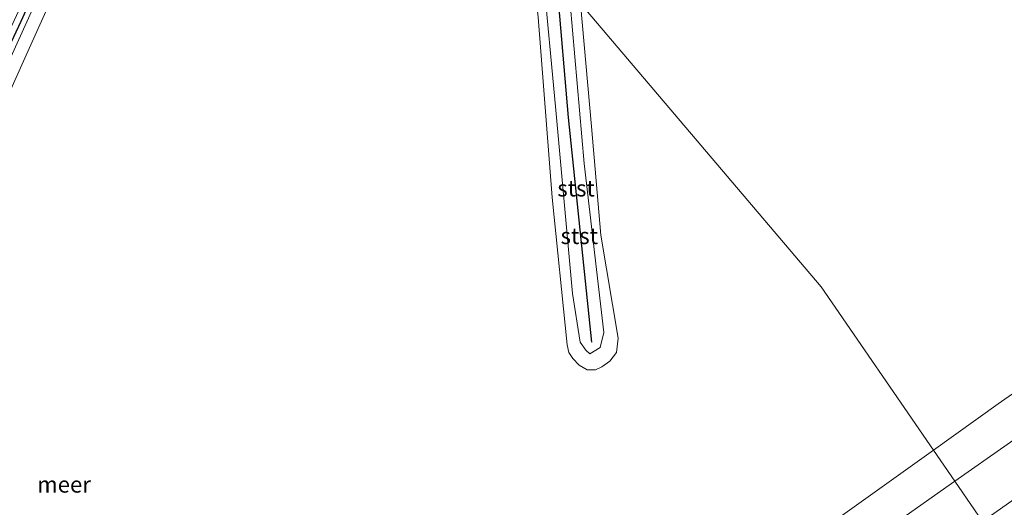
# Model space of a CAD drawing. Units: metres. Extents: x 150000 to 160010, y 493750 to 500000.
# Drawn here: x 151167 to 151319, y 497746 to 497821 of the extents above; entities that cross this region are included whole.
import ezdxf
from ezdxf.enums import TextEntityAlignment as Align

# ---------------------------------------------------------------- set-up
doc = ezdxf.new("R2010")
doc.units = ezdxf.units.M
for name, color, linetype, lineweight in [('B-ME-GW-KRUINLIJN-L-B1', 93, 'Continuous', 18), ('B-ME-GW-TEENLIJN-L-B1', 93, 'Continuous', 18), ('B-ME-IE-GRASLAND-GV-B6', 93, 'Continuous', 18), ('B-ME-IE-HULPGEOMETRIE-L-B1', 53, 'Continuous', 18), ('B-ME-OB-BEKLEDING-GV-B6', 253, 'Continuous', 18), ('B-ME-OB-WATERLIJN-L-B1', 133, 'OB-WATERLIJN', 18), ('B-ME-OG-WATER-GV-B6', 153, 'Continuous', 18)]:
    doc.layers.add(name, color=color, linetype=linetype, lineweight=lineweight)
doc.layers.add('B-ME-VV-KRIBBEN-L-B1', color=10, linetype='Continuous')
doc.styles.add('NLCS-ISO', font='NLCS-ISO.TTF')
doc.linetypes.add('OB-WATERLIJN', pattern='A,10,[32,NLCS.SHX,S=2,R=0,X=0,Y=0],-12', length=22)

msp = doc.modelspace()

# ---------------------------------------------------------------- linework, layer by layer
at = {"layer": 'B-ME-GW-KRUINLIJN-L-B1'}
for points in [[(151176.069, 497837.988, 0.569), (151160.11, 497802.745, 0.551), (151150.454, 497782.381, 0.605), (151140.799, 497762.016, 0.658), (151125.518, 497727.938, 0.587), (151111.451, 497697.648, 0.569), (151092.918, 497657.258, 0.569), (151091.842, 497655.198, 0.409), (151091.179, 497654.86, 0.427), (151090.686, 497655.183, 0.444), (151090.383, 497655.908, 0.462), (151090.884, 497657.729, 0.587), (151102.281, 497681.99, 0.551), (151118.73, 497717.879, 0.587), (151136.532, 497756.33, 0.623), (151154.779, 497796.174, 0.623), (151164.807, 497817.669, 0.64), (151174.835, 497839.163, 0.658)], [(151251.824, 497823.447, 0.07), (151253.969, 497798.829, 0.106), (151256.985, 497772.826, 0.302), (151256.419, 497770.533, 0.248), (151254.831, 497769.56, 0.248), (151254.201, 497770.139, 0.248), (151253.34, 497771.338, 0.248), (151252.157, 497778.847, 0.248), (151249.558, 497807.586, 0.195), (151247.666, 497827.866, 0.159)]]:
    msp.add_polyline3d(points, dxfattribs=at)
at = {"layer": 'B-ME-GW-TEENLIJN-L-B1'}
for points in [[(151310.956, 497750.001, 0.437), (151335.127, 497766.912, 0.471), (151362.604, 497786.366, 0.446), (151393.369, 497808.144, 0.48), (151416.387, 497824.321, 0.457)], [(151006.86, 497536.007, 0.349), (151024.33, 497548.378, 0.357), (151055.07, 497569.899, 0.357), (151076.101, 497584.627, 0.369), (151097.132, 497599.354, 0.38), (151122.341, 497617.115, 0.395), (151147.549, 497634.877, 0.41), (151177.863, 497656.217, 0.405), (151208.177, 497677.556, 0.4), (151235.913, 497697.062, 0.395), (151263.649, 497716.568, 0.39), (151287.303, 497733.285, 0.414), (151310.956, 497750.001, 0.437)]]:
    msp.add_polyline3d(points, dxfattribs=at)
at = {"layer": 'B-ME-IE-GRASLAND-GV-B6'}
msp.add_polyline3d([(151423.972, 497814.552, 3.669), (151408.761, 497804.099, 3.543), (151384.632, 497787.593, 3.423), (151360.438, 497770.141, 3.474), (151339.485, 497755.357, 3.44), (151318.017, 497739.733, 3.551), (151315.222, 497743.798, 2.725), (151341.244, 497762.11, 2.679), (151367.544, 497780.571, 2.637), (151399.39, 497803.127, 2.628), (151421.299, 497818.479, 2.636), (151423.972, 497814.552, 3.669)], dxfattribs=at)
at = {"layer": 'B-ME-IE-HULPGEOMETRIE-L-B1'}
msp.add_polyline3d([(151253.416, 497823.45, -0.429), (151271.916, 497801.66, -0.429), (151290.416, 497779.871, -0.429), (151307.685, 497754.759, -0.429), (151310.956, 497750.001, 0.437), (151315.222, 497743.798, 2.725), (151318.017, 497739.733, 3.551), (151319.811, 497737.124, 3.869), (151321.832, 497734.185, 3.993), (151324.337, 497730.543, 3.854), (151335.3, 497714.601, 3.632), (151337.428, 497711.506, 3.542), (151338.615, 497709.78, 3.362), (151349.391, 497694.109, -2.039), (151353.719, 497687.816, -2.445), (151356.067, 497684.402, -3.161), (151357.486, 497682.338, -3.103), (151374.343, 497657.824, -3.315)], dxfattribs=at)
at = {"layer": 'B-ME-OB-BEKLEDING-GV-B6'}
for points in [[(151176.069, 497837.988, 0.569), (151160.11, 497802.745, 0.551), (151150.454, 497782.381, 0.605), (151140.799, 497762.016, 0.658), (151125.518, 497727.938, 0.587), (151111.451, 497697.648, 0.569), (151092.918, 497657.258, 0.569), (151091.842, 497655.198, 0.409), (151091.179, 497654.86, 0.427), (151090.686, 497655.183, 0.444), (151090.383, 497655.908, 0.462), (151090.884, 497657.729, 0.587), (151102.281, 497681.99, 0.551), (151118.73, 497717.879, 0.587), (151136.532, 497756.33, 0.623), (151154.779, 497796.174, 0.623), (151164.807, 497817.669, 0.64), (151174.835, 497839.163, 0.658)], [(151174.835, 497839.163, 0.658), (151164.807, 497817.669, 0.64), (151154.779, 497796.174, 0.623), (151136.532, 497756.33, 0.623), (151118.73, 497717.879, 0.587), (151102.281, 497681.99, 0.551), (151090.884, 497657.729, 0.587), (151090.383, 497655.908, 0.462), (151090.686, 497655.183, 0.444), (151091.179, 497654.86, 0.427), (151091.842, 497655.198, 0.409), (151092.918, 497657.258, 0.569), (151111.451, 497697.648, 0.569), (151125.518, 497727.938, 0.587), (151140.799, 497762.016, 0.658), (151150.454, 497782.381, 0.605), (151160.11, 497802.745, 0.551), (151176.069, 497837.988, 0.569)], [(151177.739, 497836.8, -0.429), (151168.149, 497815.489, -0.429), (151158.559, 497794.178, -0.429), (151140.547, 497754.728, -0.429), (151129.361, 497730.301, -0.429), (151118.175, 497705.874, -0.429), (151105.813, 497680.213, -0.429), (151093.452, 497654.552, -0.429), (151092.344, 497653.559, -0.429), (151091.065, 497652.76, -0.429), (151089.938, 497652.532, -0.429), (151088.563, 497652.949, -0.429), (151088.109, 497653.611, -0.429), (151088.002, 497655.015, -0.429), (151096.888, 497674.716, -0.429), (151108.643, 497701.262, -0.429), (151120.397, 497727.809, -0.429), (151131.557, 497751.849, -0.429), (151142.717, 497775.889, -0.429), (151155.57, 497803.384, -0.429), (151168.424, 497830.879, -0.429)], [(151247.666, 497827.866, 0.159), (151249.558, 497807.586, 0.195), (151252.157, 497778.847, 0.248), (151253.34, 497771.338, 0.248), (151254.201, 497770.139, 0.248), (151254.831, 497769.56, 0.248), (151256.419, 497770.533, 0.248), (151256.985, 497772.826, 0.302), (151253.969, 497798.829, 0.106), (151251.824, 497823.447, 0.07)], [(151251.824, 497823.447, 0.07), (151253.969, 497798.829, 0.106), (151256.985, 497772.826, 0.302), (151256.419, 497770.533, 0.248), (151254.831, 497769.56, 0.248), (151254.201, 497770.139, 0.248), (151253.34, 497771.338, 0.248), (151252.157, 497778.847, 0.248), (151249.558, 497807.586, 0.195), (151247.666, 497827.866, 0.159), (151249.811, 497825.76, 0.248), (151251.824, 497823.447, 0.07)], [(151416.387, 497824.321, 0.457), (151393.369, 497808.144, 0.48), (151362.604, 497786.366, 0.446), (151335.127, 497766.912, 0.471), (151310.956, 497750.001, 0.437), (151307.685, 497754.759, -0.429), (151317.61, 497761.871, -0.429), (151346.212, 497781.837, -0.429), (151375.852, 497802.706, -0.429), (151394.568, 497815.608, -0.429), (151413.283, 497828.51, -0.429), (151416.387, 497824.321, 0.457)], [(151421.299, 497818.479, 2.636), (151399.39, 497803.127, 2.628), (151367.544, 497780.571, 2.637), (151341.244, 497762.11, 2.679), (151315.222, 497743.798, 2.725), (151310.956, 497750.001, 0.437), (151335.127, 497766.912, 0.471), (151362.604, 497786.366, 0.446), (151393.369, 497808.144, 0.48), (151416.387, 497824.321, 0.457), (151421.299, 497818.479, 2.636)], [(151253.416, 497823.45, -0.429), (151255.095, 497804.5, -0.429), (151256.523, 497787.789, -0.429), (151259.175, 497771.956, -0.429), (151258.955, 497769.783, -0.429), (151257.896, 497768.435, -0.429), (151256.698, 497767.575, -0.429), (151255.708, 497767.09, -0.429), (151254.418, 497767.1, -0.429), (151253.172, 497767.84, -0.429), (151252.225, 497768.824, -0.429), (151251.591, 497769.749, -0.429), (151251.335, 497770.973, -0.429), (151249.029, 497793.615, -0.429), (151246.889, 497821.346, -0.429)], [(151044.048, 497569.056, -0.429), (151076.901, 497592.381, -0.429), (151096.473, 497606.039, -0.429), (151116.045, 497619.698, -0.429), (151133.493, 497632.265, -0.429), (151155.166, 497647.628, -0.429), (151184.037, 497668.172, -0.429), (151210.435, 497686.272, -0.429), (151234.533, 497703.256, -0.429), (151263.042, 497723.053, -0.429), (151291.909, 497743.454, -0.429), (151307.685, 497754.759, -0.429), (151310.956, 497750.001, 0.437)], [(151024.33, 497548.378, 0.357), (151055.07, 497569.899, 0.357), (151076.101, 497584.627, 0.369), (151097.132, 497599.354, 0.38), (151122.341, 497617.115, 0.395), (151147.549, 497634.877, 0.41), (151177.863, 497656.217, 0.405), (151208.177, 497677.556, 0.4), (151235.913, 497697.062, 0.395), (151263.649, 497716.568, 0.39), (151287.303, 497733.285, 0.414), (151310.956, 497750.001, 0.437), (151315.222, 497743.798, 2.725)], [(151310.956, 497750.001, 0.437), (151287.303, 497733.285, 0.414), (151263.649, 497716.568, 0.39), (151235.913, 497697.062, 0.395), (151208.177, 497677.556, 0.4), (151177.863, 497656.217, 0.405), (151147.549, 497634.877, 0.41), (151122.341, 497617.115, 0.395), (151097.132, 497599.354, 0.38), (151076.101, 497584.627, 0.369), (151055.07, 497569.899, 0.357), (151024.33, 497548.378, 0.357)]]:
    msp.add_polyline3d(points, dxfattribs=at)
at = {"layer": 'B-ME-OB-WATERLIJN-L-B1'}
for points in [[(151177.739, 497836.8, -0.429), (151168.149, 497815.489, -0.429), (151158.559, 497794.178, -0.429), (151140.547, 497754.728, -0.429), (151129.361, 497730.301, -0.429), (151118.175, 497705.874, -0.429), (151105.813, 497680.213, -0.429), (151093.452, 497654.552, -0.429), (151092.344, 497653.559, -0.429), (151091.065, 497652.76, -0.429), (151089.938, 497652.532, -0.429), (151088.563, 497652.949, -0.429), (151088.109, 497653.611, -0.429), (151088.002, 497655.015, -0.429), (151096.888, 497674.716, -0.429), (151108.643, 497701.262, -0.429), (151120.397, 497727.809, -0.429), (151131.557, 497751.849, -0.429), (151142.717, 497775.889, -0.429), (151155.57, 497803.384, -0.429), (151168.424, 497830.879, -0.429)], [(151253.416, 497823.45, -0.429), (151255.095, 497804.5, -0.429), (151256.523, 497787.789, -0.429), (151259.175, 497771.956, -0.429), (151258.955, 497769.783, -0.429), (151257.896, 497768.435, -0.429), (151256.698, 497767.575, -0.429), (151255.708, 497767.09, -0.429), (151254.418, 497767.1, -0.429), (151253.172, 497767.84, -0.429), (151252.225, 497768.824, -0.429), (151251.591, 497769.749, -0.429), (151251.335, 497770.973, -0.429), (151249.029, 497793.615, -0.429), (151246.889, 497821.346, -0.429), (151246.059, 497829.019, -0.429)], [(151307.685, 497754.759, -0.429), (151317.61, 497761.871, -0.429), (151346.212, 497781.837, -0.429), (151375.852, 497802.706, -0.429), (151394.568, 497815.608, -0.429), (151413.283, 497828.51, -0.429)], [(151116.045, 497619.698, -0.429), (151133.493, 497632.265, -0.429), (151155.166, 497647.628, -0.429), (151184.037, 497668.172, -0.429), (151210.435, 497686.272, -0.429), (151234.533, 497703.256, -0.429), (151263.042, 497723.053, -0.429), (151291.909, 497743.454, -0.429), (151307.685, 497754.759, -0.429)]]:
    msp.add_polyline3d(points, dxfattribs=at)
at = {"layer": 'B-ME-OG-WATER-GV-B6'}
for points in [[(151168.424, 497830.879, -0.429), (151155.57, 497803.384, -0.429), (151142.717, 497775.889, -0.429), (151131.557, 497751.849, -0.429), (151120.397, 497727.809, -0.429), (151108.643, 497701.262, -0.429), (151096.888, 497674.716, -0.429), (151088.002, 497655.015, -0.429), (151088.109, 497653.611, -0.429), (151088.563, 497652.949, -0.429), (151089.938, 497652.532, -0.429), (151091.065, 497652.76, -0.429), (151092.344, 497653.559, -0.429), (151093.452, 497654.552, -0.429), (151105.813, 497680.213, -0.429), (151118.175, 497705.874, -0.429), (151129.361, 497730.301, -0.429), (151140.547, 497754.728, -0.429), (151158.559, 497794.178, -0.429), (151168.149, 497815.489, -0.429), (151177.739, 497836.8, -0.429)], [(151413.283, 497828.51, -0.429), (151394.568, 497815.608, -0.429), (151375.852, 497802.706, -0.429), (151346.212, 497781.837, -0.429), (151317.61, 497761.871, -0.429), (151307.685, 497754.759, -0.429), (151290.416, 497779.871, -0.429), (151271.916, 497801.66, -0.429), (151253.416, 497823.45, -0.429)], [(151246.889, 497821.346, -0.429), (151249.029, 497793.615, -0.429), (151251.335, 497770.973, -0.429), (151251.591, 497769.749, -0.429), (151252.225, 497768.824, -0.429), (151253.172, 497767.84, -0.429), (151254.418, 497767.1, -0.429), (151255.708, 497767.09, -0.429), (151256.698, 497767.575, -0.429), (151257.896, 497768.435, -0.429), (151258.955, 497769.783, -0.429), (151259.175, 497771.956, -0.429), (151256.523, 497787.789, -0.429), (151255.095, 497804.5, -0.429), (151253.416, 497823.45, -0.429), (151271.916, 497801.66, -0.429), (151290.416, 497779.871, -0.429), (151307.685, 497754.759, -0.429), (151291.909, 497743.454, -0.429), (151263.042, 497723.053, -0.429), (151234.533, 497703.256, -0.429), (151210.435, 497686.272, -0.429), (151184.037, 497668.172, -0.429), (151155.166, 497647.628, -0.429)]]:
    msp.add_polyline3d(points, dxfattribs=at)
at = {"layer": 'B-ME-VV-KRIBBEN-L-B1'}
for points in [[(151091.16, 497656.363, 0.534), (151098.517, 497671.206, 0.801), (151111.673, 497700.444, 0.587), (151127.692, 497735.144, 0.658), (151141.995, 497766.452, 0.658), (151154.859, 497794.129, 0.658), (151167.383, 497820.717, 0.658), (151181.233, 497851.21, 0.676), (151191.561, 497873.571, 0.765), (151195.206, 497881.241, 0.676), (151196.291, 497882.607, 0.676), (151212.714, 497894.49, 0.676)], [(151249.811, 497825.76, 0.248), (151251.502, 497805.885, 0.248), (151255.092, 497771.334, 0.355)]]:
    msp.add_polyline3d(points, dxfattribs=at)

# ---------------------------------------------------------------- texts
at = {"layer": 'B-ME-OB-BEKLEDING-GV-B6', "ltscale": 0.2, "style": 'NLCS-ISO'}
for p in [(151252.7154, 497795.0148), (151253.2148, 497787.6993)]:
    msp.add_text('stst', height=2.5, dxfattribs=at).set_placement(p, align=Align.MIDDLE_CENTER)
at = {"layer": 'B-ME-OG-WATER-GV-B6', "ltscale": 0.2, "style": 'NLCS-ISO'}
msp.add_text('meer', height=2.5, dxfattribs=at).set_placement((151173.9627, 497749.4732), align=Align.MIDDLE_CENTER)

doc.saveas('drawing.dxf')
